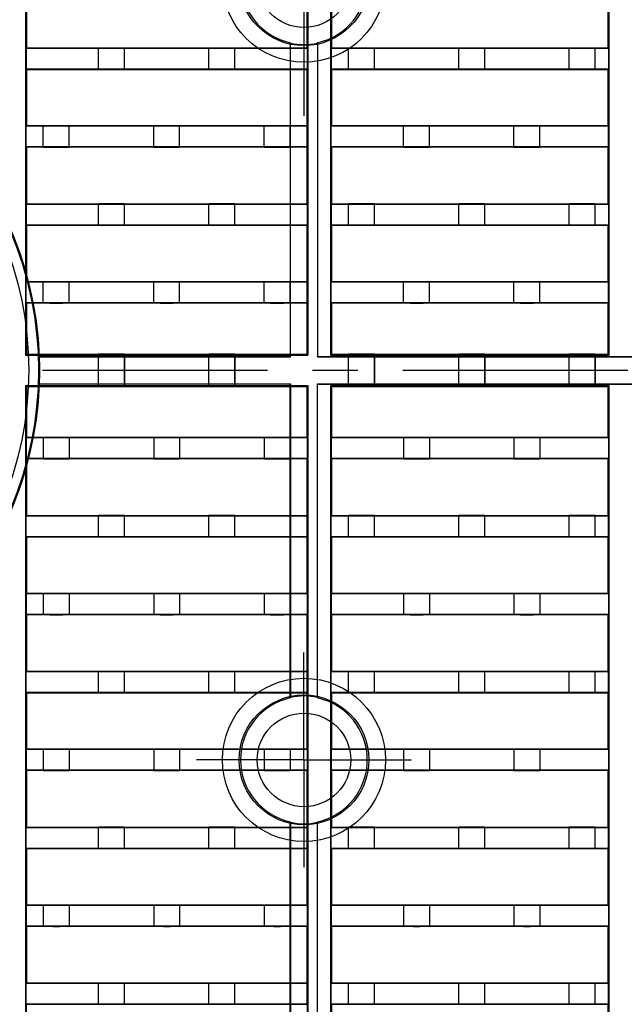
# Model space of a CAD drawing. Units: millimetres. Extents: x 0 to 1682, y 0 to 1188.
# Drawn here: x 1372 to 1465, y 659 to 811 of the extents above; entities that cross this region are included whole.
import ezdxf

# ---------------------------------------------------------------- set-up
doc = ezdxf.new("R2010")
doc.units = ezdxf.units.MM
doc.header["$LTSCALE"] = 92.51
doc.linetypes.add('CENTER', pattern=[0.6, 0.375, -0.075, 0.075, -0.075])
doc.layers.get('0').update_dxf_attribs({"linetype": 'CONTINUOUS'})
doc.layers.add('02___PRT_ALL_AXES', color=7, linetype='CONTINUOUS')
doc.layers.add('06___PRT_ALL_SURFS', color=7, linetype='CONTINUOUS')

msp = doc.modelspace()

# ---------------------------------------------------------------- linework, layer by layer
at = {"color": 7, "linetype": 'Continuous'}
for p, q in [((1372.66, 948.172), (1372.66, 759.328)), ((1416.148, 948.172), (1416.148, 759.328)), ((1419.66, 948.172), (1419.66, 759.328)), ((1462.548, 759.328), (1462.548, 948.172)), ((1372.773, 815.353), (1372.773, 806.591)), ((1372.804, 815.322), (1372.804, 806.622)), ((1416.004, 815.322), (1416.004, 806.622)), ((1416.034, 815.353), (1416.034, 806.591)), ((1419.773, 815.353), (1419.773, 806.591)), ((1419.804, 815.322), (1419.804, 806.622)), ((1462.404, 806.622), (1462.404, 815.322)), ((1462.434, 806.591), (1462.434, 815.353)), ((1372.804, 806.622), (1372.747, 806.565)), ((1372.747, 806.565), (1416.06, 806.565)), ((1372.747, 806.565), (1372.747, 803.379)), ((1372.773, 806.591), (1383.904, 806.591)), ((1372.804, 806.622), (1416.004, 806.622)), ((1383.904, 803.353), (1383.904, 806.591)), ((1387.904, 806.591), (1400.904, 806.591)), ((1387.904, 803.353), (1387.904, 806.591)), ((1400.904, 803.353), (1400.904, 806.591)), ((1404.904, 806.591), (1416.034, 806.591)), ((1404.904, 803.353), (1404.904, 806.591)), ((1416.004, 806.622), (1416.06, 806.565)), ((1416.06, 806.565), (1416.06, 803.379)), ((1419.804, 806.622), (1419.747, 806.565)), ((1419.747, 806.565), (1462.46, 806.565)), ((1419.747, 806.565), (1419.747, 803.379)), ((1419.773, 806.591), (1422.404, 806.591)), ((1419.804, 806.622), (1462.404, 806.622)), ((1422.404, 803.353), (1422.404, 806.591)), ((1426.404, 806.591), (1439.404, 806.591)), ((1426.404, 803.353), (1426.404, 806.591)), ((1439.404, 803.353), (1439.404, 806.591)), ((1443.404, 806.591), (1456.404, 806.591)), ((1443.404, 803.353), (1443.404, 806.591)), ((1456.404, 803.353), (1456.404, 806.591)), ((1460.404, 806.591), (1462.434, 806.591)), ((1460.404, 803.353), (1460.404, 806.591)), ((1462.404, 806.622), (1462.46, 806.565)), ((1462.46, 806.565), (1462.46, 803.379)), ((1372.747, 803.379), (1416.06, 803.379)), ((1372.747, 803.379), (1372.804, 803.322)), ((1372.773, 803.353), (1383.904, 803.353)), ((1372.773, 803.353), (1372.773, 794.591)), ((1372.804, 803.322), (1416.004, 803.322)), ((1372.804, 803.322), (1372.804, 794.622)), ((1387.904, 803.353), (1400.904, 803.353)), ((1404.904, 803.353), (1416.034, 803.353)), ((1416.06, 803.379), (1416.004, 803.322)), ((1416.004, 803.322), (1416.004, 794.622)), ((1416.034, 803.353), (1416.034, 794.591)), ((1419.747, 803.379), (1462.46, 803.379)), ((1419.747, 803.379), (1419.804, 803.322)), ((1419.773, 803.353), (1422.404, 803.353)), ((1419.773, 803.353), (1419.773, 794.591)), ((1419.804, 803.322), (1462.404, 803.322)), ((1419.804, 803.322), (1419.804, 794.622)), ((1426.404, 803.353), (1439.404, 803.353)), ((1443.404, 803.353), (1456.404, 803.353)), ((1460.404, 803.353), (1462.434, 803.353)), ((1462.46, 803.379), (1462.404, 803.322)), ((1462.404, 794.622), (1462.404, 803.322)), ((1462.434, 794.591), (1462.434, 803.353)), ((1372.804, 794.622), (1372.747, 794.565)), ((1416.004, 794.622), (1372.804, 794.622)), ((1416.004, 794.622), (1416.06, 794.565)), ((1419.804, 794.622), (1419.747, 794.565)), ((1462.404, 794.622), (1419.804, 794.622)), ((1462.46, 794.565), (1462.404, 794.622)), ((1416.06, 794.565), (1372.747, 794.565)), ((1372.747, 791.379), (1372.747, 794.565)), ((1375.404, 794.591), (1372.773, 794.591)), ((1416.034, 794.591), (1413.404, 794.591)), ((1416.06, 791.379), (1416.06, 794.565)), ((1462.46, 794.565), (1419.747, 794.565)), ((1419.747, 791.379), (1419.747, 794.565)), ((1430.904, 794.591), (1419.773, 794.591)), ((1462.434, 794.591), (1451.904, 794.591)), ((1462.46, 791.379), (1462.46, 794.565)), ((1416.06, 791.379), (1372.747, 791.379)), ((1372.804, 791.322), (1372.747, 791.379)), ((1375.404, 791.353), (1372.773, 791.353)), ((1372.773, 791.353), (1372.773, 782.591)), ((1416.004, 791.322), (1372.804, 791.322)), ((1372.804, 791.322), (1372.804, 782.622)), ((1416.034, 791.353), (1413.404, 791.353)), ((1416.004, 791.322), (1416.06, 791.379)), ((1416.004, 791.322), (1416.004, 782.622)), ((1416.034, 791.353), (1416.034, 782.591)), ((1462.46, 791.379), (1419.747, 791.379)), ((1419.804, 791.322), (1419.747, 791.379)), ((1430.904, 791.353), (1419.773, 791.353)), ((1419.773, 791.353), (1419.773, 782.591)), ((1462.404, 791.322), (1419.804, 791.322)), ((1419.804, 791.322), (1419.804, 782.622)), ((1462.434, 791.353), (1451.904, 791.353)), ((1462.404, 791.322), (1462.46, 791.379)), ((1462.404, 782.622), (1462.404, 791.322)), ((1462.434, 782.591), (1462.434, 791.353)), ((1372.804, 782.622), (1372.747, 782.565)), ((1372.747, 782.565), (1416.06, 782.565)), ((1372.747, 782.565), (1372.747, 779.379)), ((1372.773, 782.591), (1383.904, 782.591)), ((1372.804, 782.622), (1416.004, 782.622)), ((1383.904, 779.353), (1383.904, 782.591)), ((1387.904, 782.591), (1400.904, 782.591)), ((1387.904, 779.353), (1387.904, 782.591)), ((1400.904, 779.353), (1400.904, 782.591)), ((1404.904, 782.591), (1416.034, 782.591)), ((1404.904, 779.353), (1404.904, 782.591)), ((1416.004, 782.622), (1416.06, 782.565)), ((1416.06, 782.565), (1416.06, 779.379)), ((1419.804, 782.622), (1419.747, 782.565)), ((1419.747, 782.565), (1462.46, 782.565)), ((1419.747, 782.565), (1419.747, 779.379)), ((1419.773, 782.591), (1422.404, 782.591)), ((1419.804, 782.622), (1462.404, 782.622)), ((1422.404, 779.353), (1422.404, 782.591)), ((1426.404, 782.591), (1439.404, 782.591)), ((1426.404, 779.353), (1426.404, 782.591)), ((1439.404, 779.353), (1439.404, 782.591)), ((1443.404, 782.591), (1456.404, 782.591)), ((1443.404, 779.353), (1443.404, 782.591)), ((1456.404, 779.353), (1456.404, 782.591)), ((1460.404, 782.591), (1462.434, 782.591)), ((1460.404, 779.353), (1460.404, 782.591)), ((1462.404, 782.622), (1462.46, 782.565)), ((1462.46, 782.565), (1462.46, 779.379)), ((1372.747, 779.379), (1416.06, 779.379)), ((1372.747, 779.379), (1372.804, 779.322)), ((1372.773, 779.353), (1383.904, 779.353)), ((1372.773, 779.353), (1372.773, 770.591)), ((1372.804, 779.322), (1416.004, 779.322)), ((1372.804, 779.322), (1372.804, 770.622)), ((1387.904, 779.353), (1400.904, 779.353)), ((1404.904, 779.353), (1416.034, 779.353)), ((1416.06, 779.379), (1416.004, 779.322)), ((1416.004, 779.322), (1416.004, 770.622)), ((1416.034, 779.353), (1416.034, 770.591)), ((1419.747, 779.379), (1462.46, 779.379)), ((1419.747, 779.379), (1419.804, 779.322)), ((1419.773, 779.353), (1422.404, 779.353)), ((1419.773, 779.353), (1419.773, 770.591)), ((1419.804, 779.322), (1462.404, 779.322)), ((1419.804, 779.322), (1419.804, 770.622)), ((1426.404, 779.353), (1439.404, 779.353)), ((1443.404, 779.353), (1456.404, 779.353)), ((1460.404, 779.353), (1462.434, 779.353)), ((1462.46, 779.379), (1462.404, 779.322)), ((1462.404, 770.622), (1462.404, 779.322)), ((1462.434, 770.591), (1462.434, 779.353)), ((1372.804, 770.622), (1372.747, 770.565)), ((1416.06, 770.565), (1372.747, 770.565)), ((1372.747, 767.379), (1372.747, 770.565)), ((1375.404, 770.591), (1372.773, 770.591)), ((1416.004, 770.622), (1372.804, 770.622)), ((1416.034, 770.591), (1413.404, 770.591)), ((1416.004, 770.622), (1416.06, 770.565)), ((1416.06, 767.379), (1416.06, 770.565)), ((1419.804, 770.622), (1419.747, 770.565)), ((1462.46, 770.565), (1419.747, 770.565)), ((1419.747, 767.379), (1419.747, 770.565)), ((1430.904, 770.591), (1419.773, 770.591)), ((1462.404, 770.622), (1419.804, 770.622)), ((1462.434, 770.591), (1451.904, 770.591)), ((1462.46, 770.565), (1462.404, 770.622)), ((1462.46, 767.379), (1462.46, 770.565)), ((1416.06, 767.379), (1372.747, 767.379)), ((1372.804, 767.322), (1372.747, 767.379)), ((1375.404, 767.353), (1372.773, 767.353)), ((1372.773, 767.353), (1372.773, 759.441)), ((1416.004, 767.322), (1372.804, 767.322)), ((1372.804, 767.322), (1372.804, 759.472)), ((1416.034, 767.353), (1413.404, 767.353)), ((1416.004, 767.322), (1416.06, 767.379)), ((1416.004, 767.322), (1416.004, 759.472)), ((1416.034, 767.353), (1416.034, 759.441)), ((1462.46, 767.379), (1419.747, 767.379)), ((1419.804, 767.322), (1419.747, 767.379)), ((1430.904, 767.353), (1419.773, 767.353)), ((1419.773, 767.353), (1419.773, 759.441)), ((1462.404, 767.322), (1419.804, 767.322)), ((1419.804, 767.322), (1419.804, 759.472)), ((1462.434, 767.353), (1451.904, 767.353)), ((1462.404, 767.322), (1462.46, 767.379)), ((1462.404, 759.472), (1462.404, 767.322)), ((1462.434, 759.441), (1462.434, 767.353)), ((1372.66, 759.328), (1372.804, 759.472)), ((1372.66, 759.328), (1416.148, 759.328)), ((1372.773, 759.441), (1383.904, 759.441)), ((1372.804, 759.472), (1416.004, 759.472)), ((1383.904, 754.503), (1383.904, 759.441)), ((1387.904, 759.441), (1400.904, 759.441)), ((1387.904, 759.441), (1387.904, 754.503)), ((1400.904, 754.503), (1400.904, 759.441)), ((1404.904, 759.441), (1416.034, 759.441)), ((1404.904, 759.441), (1404.904, 754.503)), ((1416.148, 759.328), (1416.004, 759.472)), ((1419.66, 759.328), (1419.804, 759.472)), ((1419.66, 759.328), (1462.548, 759.328)), ((1419.773, 759.441), (1422.404, 759.441)), ((1419.804, 759.472), (1462.404, 759.472)), ((1422.404, 754.503), (1422.404, 759.441)), ((1426.404, 759.441), (1439.404, 759.441)), ((1426.404, 759.441), (1426.404, 754.503)), ((1439.404, 754.503), (1439.404, 759.441)), ((1443.404, 759.441), (1456.404, 759.441)), ((1443.404, 759.441), (1443.404, 754.503)), ((1456.404, 754.503), (1456.404, 759.441)), ((1460.404, 759.441), (1462.434, 759.441)), ((1460.404, 759.441), (1460.404, 754.503)), ((1462.548, 759.328), (1462.404, 759.472)), ((1372.66, 754.616), (1416.148, 754.616)), ((1372.804, 754.472), (1372.66, 754.616)), ((1372.66, 754.616), (1372.66, 565.772)), ((1372.773, 754.503), (1383.904, 754.503)), ((1372.773, 754.503), (1372.773, 746.591)), ((1372.804, 754.472), (1416.004, 754.472)), ((1372.804, 754.472), (1372.804, 746.622)), ((1404.904, 754.503), (1416.034, 754.503)), ((1416.004, 754.472), (1416.148, 754.616)), ((1416.004, 754.472), (1416.004, 746.622)), ((1416.034, 754.503), (1416.034, 746.591)), ((1416.148, 754.616), (1416.148, 565.772)), ((1419.66, 754.616), (1462.548, 754.616)), ((1419.804, 754.472), (1419.66, 754.616)), ((1419.66, 754.616), (1419.66, 565.772)), ((1419.773, 754.503), (1422.404, 754.503)), ((1419.773, 754.503), (1419.773, 746.591)), ((1419.804, 754.472), (1462.404, 754.472)), ((1419.804, 754.472), (1419.804, 746.622)), ((1460.404, 754.503), (1462.434, 754.503)), ((1462.404, 754.472), (1462.548, 754.616)), ((1462.404, 746.622), (1462.404, 754.472)), ((1462.434, 746.591), (1462.434, 754.503)), ((1462.548, 565.772), (1462.548, 754.616)), ((1372.804, 746.622), (1372.747, 746.565)), ((1416.06, 746.565), (1372.747, 746.565)), ((1372.747, 746.565), (1372.747, 743.379)), ((1375.404, 746.591), (1372.773, 746.591)), ((1416.004, 746.622), (1372.804, 746.622)), ((1416.034, 746.591), (1413.404, 746.591)), ((1416.004, 746.622), (1416.06, 746.565)), ((1416.06, 746.565), (1416.06, 743.379)), ((1419.804, 746.622), (1419.747, 746.565)), ((1462.46, 746.565), (1419.747, 746.565)), ((1419.747, 746.565), (1419.747, 743.379)), ((1430.904, 746.591), (1419.773, 746.591)), ((1462.404, 746.622), (1419.804, 746.622)), ((1462.434, 746.591), (1451.904, 746.591)), ((1462.404, 746.622), (1462.46, 746.565)), ((1462.46, 746.565), (1462.46, 743.379)), ((1416.06, 743.379), (1372.747, 743.379)), ((1372.804, 743.322), (1372.747, 743.379)), ((1375.404, 743.353), (1372.773, 743.353)), ((1372.773, 743.353), (1372.773, 734.591)), ((1416.004, 743.322), (1372.804, 743.322)), ((1372.804, 743.322), (1372.804, 734.622)), ((1416.034, 743.353), (1413.404, 743.353)), ((1416.004, 743.322), (1416.06, 743.379)), ((1416.004, 743.322), (1416.004, 734.622)), ((1416.034, 743.353), (1416.034, 734.591)), ((1462.46, 743.379), (1419.747, 743.379)), ((1419.804, 743.322), (1419.747, 743.379)), ((1430.904, 743.353), (1419.773, 743.353)), ((1419.773, 743.353), (1419.773, 734.591)), ((1462.404, 743.322), (1419.804, 743.322)), ((1419.804, 743.322), (1419.804, 734.622)), ((1462.434, 743.353), (1451.904, 743.353)), ((1462.46, 743.379), (1462.404, 743.322)), ((1462.404, 734.622), (1462.404, 743.322)), ((1462.434, 734.591), (1462.434, 743.353)), ((1372.747, 734.565), (1372.804, 734.622)), ((1372.747, 734.565), (1416.06, 734.565)), ((1372.747, 731.379), (1372.747, 734.565)), ((1372.773, 734.591), (1383.904, 734.591)), ((1372.804, 734.622), (1416.004, 734.622)), ((1404.904, 734.591), (1416.034, 734.591)), ((1416.06, 734.565), (1416.004, 734.622)), ((1416.06, 731.379), (1416.06, 734.565)), ((1419.747, 734.565), (1419.804, 734.622)), ((1419.747, 734.565), (1462.46, 734.565)), ((1419.747, 731.379), (1419.747, 734.565)), ((1419.773, 734.591), (1422.404, 734.591)), ((1419.804, 734.622), (1462.404, 734.622)), ((1460.404, 734.591), (1462.434, 734.591)), ((1462.46, 734.565), (1462.404, 734.622)), ((1462.46, 731.379), (1462.46, 734.565)), ((1372.747, 731.379), (1416.06, 731.379)), ((1372.804, 731.322), (1372.747, 731.379)), ((1372.773, 731.353), (1383.904, 731.353)), ((1372.773, 731.353), (1372.773, 722.591)), ((1372.804, 731.322), (1416.004, 731.322)), ((1372.804, 731.322), (1372.804, 722.622)), ((1404.904, 731.353), (1416.034, 731.353)), ((1416.004, 731.322), (1416.06, 731.379)), ((1416.004, 731.322), (1416.004, 722.622)), ((1416.034, 731.353), (1416.034, 722.591)), ((1419.747, 731.379), (1462.46, 731.379)), ((1419.804, 731.322), (1419.747, 731.379)), ((1419.773, 731.353), (1422.404, 731.353)), ((1419.773, 731.353), (1419.773, 722.591)), ((1419.804, 731.322), (1462.404, 731.322)), ((1419.804, 731.322), (1419.804, 722.622)), ((1460.404, 731.353), (1462.434, 731.353)), ((1462.404, 731.322), (1462.46, 731.379)), ((1462.404, 722.622), (1462.404, 731.322)), ((1462.434, 722.591), (1462.434, 731.353)), ((1372.804, 722.622), (1372.747, 722.565)), ((1416.06, 722.565), (1372.747, 722.565)), ((1372.747, 722.565), (1372.747, 719.379)), ((1375.404, 722.591), (1372.773, 722.591)), ((1416.004, 722.622), (1372.804, 722.622)), ((1416.034, 722.591), (1413.404, 722.591)), ((1416.004, 722.622), (1416.06, 722.565)), ((1416.06, 722.565), (1416.06, 719.379)), ((1419.804, 722.622), (1419.747, 722.565)), ((1462.46, 722.565), (1419.747, 722.565)), ((1419.747, 722.565), (1419.747, 719.379)), ((1430.904, 722.591), (1419.773, 722.591)), ((1462.404, 722.622), (1419.804, 722.622)), ((1462.434, 722.591), (1451.904, 722.591)), ((1462.404, 722.622), (1462.46, 722.565)), ((1462.46, 722.565), (1462.46, 719.379)), ((1416.06, 719.379), (1372.747, 719.379)), ((1372.804, 719.322), (1372.747, 719.379)), ((1375.404, 719.353), (1372.773, 719.353)), ((1372.773, 719.353), (1372.773, 710.591)), ((1416.004, 719.322), (1372.804, 719.322)), ((1372.804, 719.322), (1372.804, 710.622)), ((1416.034, 719.353), (1413.404, 719.353)), ((1416.004, 719.322), (1416.06, 719.379)), ((1416.004, 719.322), (1416.004, 710.622)), ((1416.034, 719.353), (1416.034, 710.591)), ((1462.46, 719.379), (1419.747, 719.379)), ((1419.804, 719.322), (1419.747, 719.379)), ((1430.904, 719.353), (1419.773, 719.353)), ((1419.773, 719.353), (1419.773, 710.591)), ((1462.404, 719.322), (1419.804, 719.322)), ((1419.804, 719.322), (1419.804, 710.622)), ((1462.434, 719.353), (1451.904, 719.353)), ((1462.46, 719.379), (1462.404, 719.322)), ((1462.404, 710.622), (1462.404, 719.322)), ((1462.434, 710.591), (1462.434, 719.353)), ((1372.747, 710.565), (1372.804, 710.622)), ((1372.747, 710.565), (1416.06, 710.565)), ((1372.747, 707.379), (1372.747, 710.565)), ((1372.773, 710.591), (1383.904, 710.591)), ((1372.804, 710.622), (1416.004, 710.622)), ((1404.904, 710.591), (1416.034, 710.591)), ((1416.06, 710.565), (1416.004, 710.622)), ((1416.06, 707.379), (1416.06, 710.565)), ((1419.747, 710.565), (1419.804, 710.622)), ((1419.747, 710.565), (1462.46, 710.565)), ((1419.747, 707.379), (1419.747, 710.565)), ((1419.773, 710.591), (1422.404, 710.591)), ((1419.804, 710.622), (1462.404, 710.622)), ((1460.404, 710.591), (1462.434, 710.591)), ((1462.46, 710.565), (1462.404, 710.622)), ((1462.46, 707.379), (1462.46, 710.565)), ((1372.747, 707.379), (1416.06, 707.379)), ((1372.804, 707.322), (1372.747, 707.379)), ((1372.773, 707.353), (1383.904, 707.353)), ((1372.773, 707.353), (1372.773, 698.591)), ((1372.804, 707.322), (1416.004, 707.322)), ((1372.804, 707.322), (1372.804, 698.622)), ((1404.904, 707.353), (1416.034, 707.353)), ((1416.004, 707.322), (1416.06, 707.379)), ((1416.004, 707.322), (1416.004, 698.622)), ((1416.034, 707.353), (1416.034, 698.591)), ((1419.747, 707.379), (1462.46, 707.379)), ((1419.804, 707.322), (1419.747, 707.379)), ((1419.773, 707.353), (1422.404, 707.353)), ((1419.773, 707.353), (1419.773, 698.591)), ((1419.804, 707.322), (1462.404, 707.322)), ((1419.804, 707.322), (1419.804, 698.622)), ((1460.404, 707.353), (1462.434, 707.353)), ((1462.404, 707.322), (1462.46, 707.379)), ((1462.404, 698.622), (1462.404, 707.322)), ((1462.434, 698.591), (1462.434, 707.353)), ((1372.804, 698.622), (1372.747, 698.565)), ((1416.06, 698.565), (1372.747, 698.565)), ((1372.747, 698.565), (1372.747, 695.379)), ((1375.404, 698.591), (1372.773, 698.591)), ((1416.004, 698.622), (1372.804, 698.622)), ((1416.034, 698.591), (1413.404, 698.591)), ((1416.004, 698.622), (1416.06, 698.565)), ((1416.06, 698.565), (1416.06, 695.379)), ((1419.804, 698.622), (1419.747, 698.565)), ((1462.46, 698.565), (1419.747, 698.565)), ((1419.747, 698.565), (1419.747, 695.379)), ((1430.904, 698.591), (1419.773, 698.591)), ((1462.404, 698.622), (1419.804, 698.622)), ((1462.434, 698.591), (1451.904, 698.591)), ((1462.404, 698.622), (1462.46, 698.565)), ((1462.46, 698.565), (1462.46, 695.379)), ((1416.06, 695.379), (1372.747, 695.379)), ((1372.804, 695.322), (1372.747, 695.379)), ((1375.404, 695.353), (1372.773, 695.353)), ((1372.773, 695.353), (1372.773, 686.591)), ((1416.004, 695.322), (1372.804, 695.322)), ((1372.804, 695.322), (1372.804, 686.622)), ((1416.034, 695.353), (1413.404, 695.353)), ((1416.004, 695.322), (1416.06, 695.379)), ((1416.004, 695.322), (1416.004, 686.622)), ((1416.034, 695.353), (1416.034, 686.591)), ((1462.46, 695.379), (1419.747, 695.379)), ((1419.804, 695.322), (1419.747, 695.379)), ((1430.904, 695.353), (1419.773, 695.353)), ((1419.773, 695.353), (1419.773, 686.591)), ((1462.404, 695.322), (1419.804, 695.322)), ((1419.804, 695.322), (1419.804, 686.622)), ((1462.434, 695.353), (1451.904, 695.353)), ((1462.46, 695.379), (1462.404, 695.322)), ((1462.404, 686.622), (1462.404, 695.322)), ((1462.434, 686.591), (1462.434, 695.353)), ((1372.747, 686.565), (1372.804, 686.622)), ((1372.747, 686.565), (1416.06, 686.565)), ((1372.747, 683.379), (1372.747, 686.565)), ((1372.773, 686.591), (1383.904, 686.591)), ((1372.804, 686.622), (1416.004, 686.622)), ((1404.904, 686.591), (1416.034, 686.591)), ((1416.06, 686.565), (1416.004, 686.622)), ((1416.06, 683.379), (1416.06, 686.565)), ((1419.747, 686.565), (1419.804, 686.622)), ((1419.747, 686.565), (1462.46, 686.565)), ((1419.747, 683.379), (1419.747, 686.565)), ((1419.773, 686.591), (1422.404, 686.591)), ((1419.804, 686.622), (1462.404, 686.622)), ((1460.404, 686.591), (1462.434, 686.591)), ((1462.46, 686.565), (1462.404, 686.622)), ((1462.46, 683.379), (1462.46, 686.565)), ((1372.747, 683.379), (1416.06, 683.379)), ((1372.804, 683.322), (1372.747, 683.379)), ((1372.773, 683.353), (1383.904, 683.353)), ((1372.773, 683.353), (1372.773, 674.591)), ((1372.804, 683.322), (1416.004, 683.322)), ((1372.804, 683.322), (1372.804, 674.622)), ((1404.904, 683.353), (1416.034, 683.353)), ((1416.004, 683.322), (1416.06, 683.379)), ((1416.004, 683.322), (1416.004, 674.622)), ((1416.034, 683.353), (1416.034, 674.591)), ((1419.747, 683.379), (1462.46, 683.379)), ((1419.804, 683.322), (1419.747, 683.379)), ((1419.773, 683.353), (1422.404, 683.353)), ((1419.773, 683.353), (1419.773, 674.591)), ((1419.804, 683.322), (1462.404, 683.322)), ((1419.804, 683.322), (1419.804, 674.622)), ((1460.404, 683.353), (1462.434, 683.353)), ((1462.404, 683.322), (1462.46, 683.379)), ((1462.404, 674.622), (1462.404, 683.322)), ((1462.434, 674.591), (1462.434, 683.353)), ((1372.804, 674.622), (1372.747, 674.565)), ((1416.06, 674.565), (1372.747, 674.565)), ((1372.747, 674.565), (1372.747, 671.379)), ((1375.404, 674.591), (1372.773, 674.591)), ((1416.004, 674.622), (1372.804, 674.622)), ((1416.034, 674.591), (1413.404, 674.591)), ((1416.004, 674.622), (1416.06, 674.565)), ((1416.06, 674.565), (1416.06, 671.379)), ((1419.804, 674.622), (1419.747, 674.565)), ((1462.46, 674.565), (1419.747, 674.565)), ((1419.747, 674.565), (1419.747, 671.379)), ((1430.904, 674.591), (1419.773, 674.591)), ((1462.404, 674.622), (1419.804, 674.622)), ((1462.434, 674.591), (1451.904, 674.591)), ((1462.404, 674.622), (1462.46, 674.565)), ((1462.46, 674.565), (1462.46, 671.379)), ((1416.06, 671.379), (1372.747, 671.379)), ((1372.804, 671.322), (1372.747, 671.379)), ((1375.404, 671.353), (1372.773, 671.353)), ((1372.773, 671.353), (1372.773, 662.591)), ((1416.004, 671.322), (1372.804, 671.322)), ((1372.804, 671.322), (1372.804, 662.622)), ((1416.034, 671.353), (1413.404, 671.353)), ((1416.004, 671.322), (1416.06, 671.379)), ((1416.004, 671.322), (1416.004, 662.622)), ((1416.034, 671.353), (1416.034, 662.591)), ((1462.46, 671.379), (1419.747, 671.379)), ((1419.804, 671.322), (1419.747, 671.379)), ((1430.904, 671.353), (1419.773, 671.353)), ((1419.773, 671.353), (1419.773, 662.591)), ((1462.404, 671.322), (1419.804, 671.322)), ((1419.804, 671.322), (1419.804, 662.622)), ((1462.434, 671.353), (1451.904, 671.353)), ((1462.46, 671.379), (1462.404, 671.322)), ((1462.404, 662.622), (1462.404, 671.322)), ((1462.434, 662.591), (1462.434, 671.353)), ((1372.747, 662.565), (1372.804, 662.622)), ((1372.747, 662.565), (1416.06, 662.565)), ((1372.747, 659.379), (1372.747, 662.565)), ((1372.773, 662.591), (1383.904, 662.591)), ((1372.804, 662.622), (1416.004, 662.622)), ((1404.904, 662.591), (1416.034, 662.591)), ((1416.06, 662.565), (1416.004, 662.622)), ((1416.06, 659.379), (1416.06, 662.565)), ((1419.747, 662.565), (1419.804, 662.622)), ((1419.747, 662.565), (1462.46, 662.565)), ((1419.747, 659.379), (1419.747, 662.565)), ((1419.773, 662.591), (1422.404, 662.591)), ((1419.804, 662.622), (1462.404, 662.622)), ((1460.404, 662.591), (1462.434, 662.591)), ((1462.46, 662.565), (1462.404, 662.622)), ((1462.46, 659.379), (1462.46, 662.565)), ((1372.747, 659.379), (1416.06, 659.379)), ((1372.804, 659.322), (1372.747, 659.379)), ((1372.773, 659.353), (1383.904, 659.353)), ((1372.773, 659.353), (1372.773, 650.591)), ((1404.904, 659.353), (1416.034, 659.353)), ((1416.004, 659.322), (1416.06, 659.379)), ((1416.034, 659.353), (1416.034, 650.591)), ((1419.747, 659.379), (1462.46, 659.379)), ((1419.804, 659.322), (1419.747, 659.379)), ((1419.773, 659.353), (1422.404, 659.353)), ((1419.773, 659.353), (1419.773, 650.591)), ((1460.404, 659.353), (1462.434, 659.353)), ((1462.404, 659.322), (1462.46, 659.379)), ((1462.434, 650.591), (1462.434, 659.353))]:
    msp.add_line(p, q, dxfattribs=at)
for radius in [54.9, 53.4]:
    msp.add_circle((1319.755, 756.972), radius, dxfattribs=at)
for centre, major_axis, ratio, start_param, end_param in [((1319.76, 756.972), (55.096, 0), 1, 0.0382174, 1.5708894), ((1385.904, 806.591), (2, 0), 0.0087269, 0, 3.1415927), ((1402.904, 806.591), (2, 0), 0.0087269, 0, 3.1415927), ((1424.404, 806.591), (2, 0), 0.0087269, 0, 3.1415927), ((1441.404, 806.591), (2, 0), 0.0087269, 0, 3.1415927), ((1458.404, 806.591), (2, 0), 0.0087269, 0, 3.1415927), ((1385.904, 803.353), (2, 0), 0.0087269, 3.1415927, 6.2831853), ((1402.904, 803.353), (2, 0), 0.0087269, 3.1415927, 6.2831853), ((1424.404, 803.353), (2, 0), 0.0087269, 3.1415927, 6.2831853), ((1441.404, 803.353), (2, 0), 0.0087269, 3.1415927, 6.2831853), ((1458.404, 803.353), (2, 0), 0.0087269, 3.1415927, 6.2831853), ((1385.904, 782.591), (2, 0), 0.0087269, 0, 3.1415927), ((1402.904, 782.591), (2, 0), 0.0087269, 0, 3.1415927), ((1424.404, 782.591), (2, 0), 0.0087269, 0, 3.1415927), ((1441.404, 782.591), (2, 0), 0.0087269, 0, 3.1415927), ((1458.404, 782.591), (2, 0), 0.0087269, 0, 3.1415927), ((1385.904, 779.353), (2, 0), 0.0087269, 3.1415927, 6.2831853), ((1402.904, 779.353), (2, 0), 0.0087269, 3.1415927, 6.2831853), ((1424.404, 779.353), (2, 0), 0.0087269, 3.1415927, 6.2831853), ((1441.404, 779.353), (2, 0), 0.0087269, 3.1415927, 6.2831853), ((1458.404, 779.353), (2, 0), 0.0087269, 3.1415927, 6.2831853), ((1385.904, 759.441), (2, 0), 0.0087269, 0, 3.1415927), ((1402.904, 759.441), (2, 0), 0.0087269, 0, 3.1415927), ((1424.404, 759.441), (2, 0), 0.0087269, 0, 3.1415927), ((1441.404, 759.441), (2, 0), 0.0087269, 0, 3.1415927), ((1458.404, 759.441), (2, 0), 0.0087269, 0, 3.1415927), ((1319.76, 756.972), (55.096, 0), 1, -1.5708894, -0.0382174)]:
    msp.add_ellipse(centre, major_axis=major_axis, ratio=ratio, start_param=start_param, end_param=end_param, dxfattribs=at)
at = {"layer": '02___PRT_ALL_AXES', "color": 2, "linetype": 'CENTER'}
for p, q in [((1415.555, 816.972), (1415.555, 796.15)), ((1319.755, 756.972), (1625.423, 756.972)), ((1415.555, 696.972), (1415.555, 713.511)), ((1415.555, 696.972), (1399.015, 696.972)), ((1415.555, 696.972), (1432.094, 696.972)), ((1415.555, 696.972), (1415.555, 680.433))]:
    msp.add_line(p, q, dxfattribs=at)
at = {"layer": '02___PRT_ALL_AXES', "color": 7, "linetype": 'Continuous'}
for p, q in [((1383.904, 803.353), (1383.904, 806.591)), ((1387.904, 803.353), (1387.904, 806.591)), ((1400.904, 803.353), (1400.904, 806.591)), ((1404.904, 803.353), (1404.904, 806.591)), ((1422.404, 803.353), (1422.404, 806.591)), ((1426.404, 803.353), (1426.404, 806.591)), ((1439.404, 803.353), (1439.404, 806.591)), ((1443.404, 803.353), (1443.404, 806.591)), ((1456.404, 803.353), (1456.404, 806.591)), ((1460.404, 803.353), (1460.404, 806.591)), ((1383.904, 779.353), (1383.904, 782.591)), ((1387.904, 779.353), (1387.904, 782.591)), ((1400.904, 779.353), (1400.904, 782.591)), ((1404.904, 779.353), (1404.904, 782.591)), ((1422.404, 779.353), (1422.404, 782.591)), ((1426.404, 779.353), (1426.404, 782.591)), ((1439.404, 779.353), (1439.404, 782.591)), ((1443.404, 779.353), (1443.404, 782.591)), ((1456.404, 779.353), (1456.404, 782.591)), ((1460.404, 779.353), (1460.404, 782.591)), ((1383.904, 754.503), (1383.904, 759.441)), ((1387.904, 754.503), (1387.904, 759.441)), ((1400.904, 754.503), (1400.904, 759.441)), ((1404.904, 754.503), (1404.904, 759.441)), ((1422.404, 754.503), (1422.404, 759.441)), ((1426.404, 754.503), (1426.404, 759.441)), ((1439.404, 754.503), (1439.404, 759.441)), ((1443.404, 754.503), (1443.404, 759.441)), ((1456.404, 754.503), (1456.404, 759.441)), ((1460.404, 754.503), (1460.404, 759.441)), ((1387.904, 754.503), (1400.904, 754.503)), ((1426.404, 754.503), (1439.404, 754.503)), ((1443.404, 754.503), (1456.404, 754.503)), ((1383.904, 731.353), (1383.904, 734.591)), ((1387.904, 734.591), (1400.904, 734.591)), ((1387.904, 731.353), (1387.904, 734.591)), ((1400.904, 731.353), (1400.904, 734.591)), ((1404.904, 731.353), (1404.904, 734.591)), ((1422.404, 731.353), (1422.404, 734.591)), ((1426.404, 734.591), (1439.404, 734.591)), ((1426.404, 731.353), (1426.404, 734.591)), ((1439.404, 731.353), (1439.404, 734.591)), ((1443.404, 734.591), (1456.404, 734.591)), ((1443.404, 731.353), (1443.404, 734.591)), ((1456.404, 731.353), (1456.404, 734.591)), ((1460.404, 731.353), (1460.404, 734.591)), ((1387.904, 731.353), (1400.904, 731.353)), ((1426.404, 731.353), (1439.404, 731.353)), ((1443.404, 731.353), (1456.404, 731.353)), ((1383.904, 707.353), (1383.904, 710.591)), ((1387.904, 710.591), (1400.904, 710.591)), ((1387.904, 707.353), (1387.904, 710.591)), ((1400.904, 707.353), (1400.904, 710.591)), ((1404.904, 707.353), (1404.904, 710.591)), ((1422.404, 707.353), (1422.404, 710.591)), ((1426.404, 710.591), (1439.404, 710.591)), ((1426.404, 707.353), (1426.404, 710.591)), ((1439.404, 707.353), (1439.404, 710.591)), ((1443.404, 710.591), (1456.404, 710.591)), ((1443.404, 707.353), (1443.404, 710.591)), ((1456.404, 707.353), (1456.404, 710.591)), ((1460.404, 707.353), (1460.404, 710.591)), ((1387.904, 707.353), (1400.904, 707.353)), ((1426.404, 707.353), (1439.404, 707.353)), ((1443.404, 707.353), (1456.404, 707.353)), ((1383.904, 683.353), (1383.904, 686.591)), ((1387.904, 686.591), (1400.904, 686.591)), ((1387.904, 683.353), (1387.904, 686.591)), ((1400.904, 683.353), (1400.904, 686.591)), ((1404.904, 683.353), (1404.904, 686.591)), ((1422.404, 683.353), (1422.404, 686.591)), ((1426.404, 686.591), (1439.404, 686.591)), ((1426.404, 683.353), (1426.404, 686.591)), ((1439.404, 683.353), (1439.404, 686.591)), ((1443.404, 686.591), (1456.404, 686.591)), ((1443.404, 683.353), (1443.404, 686.591)), ((1456.404, 683.353), (1456.404, 686.591)), ((1460.404, 683.353), (1460.404, 686.591)), ((1387.904, 683.353), (1400.904, 683.353)), ((1426.404, 683.353), (1439.404, 683.353)), ((1443.404, 683.353), (1456.404, 683.353)), ((1383.904, 659.353), (1383.904, 662.591)), ((1387.904, 662.591), (1400.904, 662.591)), ((1387.904, 659.353), (1387.904, 662.591)), ((1400.904, 659.353), (1400.904, 662.591)), ((1404.904, 659.353), (1404.904, 662.591)), ((1422.404, 659.353), (1422.404, 662.591)), ((1426.404, 662.591), (1439.404, 662.591)), ((1426.404, 659.353), (1426.404, 662.591)), ((1439.404, 659.353), (1439.404, 662.591)), ((1443.404, 662.591), (1456.404, 662.591)), ((1443.404, 659.353), (1443.404, 662.591)), ((1456.404, 659.353), (1456.404, 662.591)), ((1460.404, 659.353), (1460.404, 662.591)), ((1387.904, 659.353), (1400.904, 659.353)), ((1426.404, 659.353), (1439.404, 659.353)), ((1443.404, 659.353), (1456.404, 659.353))]:
    msp.add_line(p, q, dxfattribs=at)
for centre, start_param, end_param in [((1385.904, 754.503), -3.1415927, 0), ((1402.904, 754.503), -3.1415927, 0), ((1424.404, 754.503), -3.1415927, 0), ((1441.404, 754.503), -3.1415927, 0), ((1458.404, 754.503), -3.1415927, 0), ((1385.904, 734.591), 0, 3.1415927), ((1402.904, 734.591), 0, 3.1415927), ((1424.404, 734.591), 0, 3.1415927), ((1441.404, 734.591), 0, 3.1415927), ((1458.404, 734.591), 0, 3.1415927), ((1385.904, 731.353), -3.1415927, 0), ((1402.904, 731.353), -3.1415927, 0), ((1424.404, 731.353), -3.1415927, 0), ((1441.404, 731.353), -3.1415927, 0), ((1458.404, 731.353), -3.1415927, 0), ((1385.904, 710.591), 0, 3.1415927), ((1402.904, 710.591), 0, 3.1415927), ((1424.404, 710.591), 0, 3.1415927), ((1441.404, 710.591), 0, 3.1415927), ((1458.404, 710.591), 0, 3.1415927), ((1385.904, 707.353), -3.1415927, 0), ((1402.904, 707.353), -3.1415927, 0), ((1424.404, 707.353), -3.1415927, 0), ((1441.404, 707.353), -3.1415927, 0), ((1458.404, 707.353), -3.1415927, 0), ((1385.904, 686.591), 0, 3.1415927), ((1402.904, 686.591), 0, 3.1415927), ((1424.404, 686.591), 0, 3.1415927), ((1441.404, 686.591), 0, 3.1415927), ((1458.404, 686.591), 0, 3.1415927), ((1385.904, 683.353), -3.1415927, 0), ((1402.904, 683.353), -3.1415927, 0), ((1424.404, 683.353), -3.1415927, 0), ((1441.404, 683.353), -3.1415927, 0), ((1458.404, 683.353), -3.1415927, 0), ((1385.904, 662.591), 0, 3.1415927), ((1402.904, 662.591), 0, 3.1415927), ((1424.404, 662.591), 0, 3.1415927), ((1441.404, 662.591), 0, 3.1415927), ((1458.404, 662.591), 0, 3.1415927), ((1385.904, 659.353), -3.1415927, 0), ((1402.904, 659.353), -3.1415927, 0), ((1424.404, 659.353), -3.1415927, 0), ((1441.404, 659.353), -3.1415927, 0), ((1458.404, 659.353), -3.1415927, 0)]:
    msp.add_ellipse(centre, major_axis=(2, 0), ratio=0.0087269, start_param=start_param, end_param=end_param, dxfattribs=at)
at = {"layer": '06___PRT_ALL_SURFS', "color": 7, "linetype": 'Continuous'}
for p, q in [((1413.446, 807.433), (1413.446, 759.081)), ((1413.446, 807.433), (1413.455, 807.358)), ((1413.455, 759.072), (1413.455, 807.358)), ((1417.655, 807.358), (1417.664, 807.436)), ((1417.655, 807.358), (1417.655, 759.072)), ((1417.664, 807.436), (1417.664, 759.081)), ((1375.404, 791.353), (1375.404, 794.591)), ((1392.404, 794.591), (1379.404, 794.591)), ((1379.404, 791.353), (1379.404, 794.591)), ((1392.404, 791.353), (1392.404, 794.591)), ((1409.404, 794.591), (1396.404, 794.591)), ((1396.404, 791.353), (1396.404, 794.591)), ((1409.404, 791.353), (1409.404, 794.591)), ((1413.404, 791.353), (1413.404, 794.591)), ((1430.904, 791.353), (1430.904, 794.591)), ((1447.904, 794.591), (1434.904, 794.591)), ((1434.904, 791.353), (1434.904, 794.591)), ((1447.904, 791.353), (1447.904, 794.591)), ((1451.904, 791.353), (1451.904, 794.591)), ((1392.404, 791.353), (1379.404, 791.353)), ((1409.404, 791.353), (1396.404, 791.353)), ((1447.904, 791.353), (1434.904, 791.353)), ((1375.404, 767.353), (1375.404, 770.591)), ((1392.404, 770.591), (1379.404, 770.591)), ((1379.404, 767.353), (1379.404, 770.591)), ((1392.404, 767.353), (1392.404, 770.591)), ((1409.404, 770.591), (1396.404, 770.591)), ((1396.404, 767.353), (1396.404, 770.591)), ((1409.404, 767.353), (1409.404, 770.591)), ((1413.404, 767.353), (1413.404, 770.591)), ((1430.904, 767.353), (1430.904, 770.591)), ((1447.904, 770.591), (1434.904, 770.591)), ((1434.904, 767.353), (1434.904, 770.591)), ((1447.904, 767.353), (1447.904, 770.591)), ((1451.904, 767.353), (1451.904, 770.591)), ((1392.404, 767.353), (1379.404, 767.353)), ((1409.404, 767.353), (1396.404, 767.353)), ((1447.904, 767.353), (1434.904, 767.353)), ((1374.816, 759.077), (1374.811, 759.072)), ((1374.811, 759.072), (1413.455, 759.072)), ((1374.816, 759.077), (1413.446, 759.081)), ((1413.455, 759.072), (1413.446, 759.081)), ((1417.655, 759.072), (1417.664, 759.081)), ((1417.655, 759.072), (1507.455, 759.072)), ((1417.664, 759.081), (1507.437, 759.089)), ((1374.811, 754.872), (1413.455, 754.872)), ((1374.816, 754.867), (1374.811, 754.872)), ((1374.816, 754.867), (1413.446, 754.863)), ((1413.455, 754.872), (1413.446, 754.863)), ((1413.446, 706.511), (1413.446, 754.863)), ((1413.455, 754.872), (1413.455, 706.586)), ((1417.655, 754.872), (1507.455, 754.872)), ((1417.655, 754.872), (1417.664, 754.863)), ((1417.655, 706.586), (1417.655, 754.872)), ((1417.664, 754.863), (1507.437, 754.855)), ((1417.664, 706.508), (1417.664, 754.863)), ((1375.404, 746.591), (1375.404, 743.353)), ((1392.404, 746.591), (1379.404, 746.591)), ((1379.404, 746.591), (1379.404, 743.353)), ((1392.404, 746.591), (1392.404, 743.353)), ((1409.404, 746.591), (1396.404, 746.591)), ((1396.404, 746.591), (1396.404, 743.353)), ((1409.404, 746.591), (1409.404, 743.353)), ((1413.404, 746.591), (1413.404, 743.353)), ((1430.904, 746.591), (1430.904, 743.353)), ((1447.904, 746.591), (1434.904, 746.591)), ((1434.904, 746.591), (1434.904, 743.353)), ((1447.904, 746.591), (1447.904, 743.353)), ((1451.904, 746.591), (1451.904, 743.353)), ((1392.404, 743.353), (1379.404, 743.353)), ((1409.404, 743.353), (1396.404, 743.353)), ((1447.904, 743.353), (1434.904, 743.353)), ((1375.404, 722.591), (1375.404, 719.353)), ((1392.404, 722.591), (1379.404, 722.591)), ((1379.404, 722.591), (1379.404, 719.353)), ((1392.404, 722.591), (1392.404, 719.353)), ((1409.404, 722.591), (1396.404, 722.591)), ((1396.404, 722.591), (1396.404, 719.353)), ((1409.404, 722.591), (1409.404, 719.353)), ((1413.404, 722.591), (1413.404, 719.353)), ((1430.904, 722.591), (1430.904, 719.353)), ((1447.904, 722.591), (1434.904, 722.591)), ((1434.904, 722.591), (1434.904, 719.353)), ((1447.904, 722.591), (1447.904, 719.353)), ((1451.904, 722.591), (1451.904, 719.353)), ((1392.404, 719.353), (1379.404, 719.353)), ((1409.404, 719.353), (1396.404, 719.353)), ((1447.904, 719.353), (1434.904, 719.353)), ((1413.446, 706.511), (1413.455, 706.586)), ((1417.655, 706.586), (1417.664, 706.508)), ((1375.404, 698.591), (1375.404, 695.353)), ((1392.404, 698.591), (1379.404, 698.591)), ((1379.404, 698.591), (1379.404, 695.353)), ((1392.404, 698.591), (1392.404, 695.353)), ((1409.404, 698.591), (1396.404, 698.591)), ((1396.404, 698.591), (1396.404, 695.353)), ((1409.404, 698.591), (1409.404, 695.353)), ((1413.404, 698.591), (1413.404, 695.353)), ((1430.904, 698.591), (1430.904, 695.353)), ((1447.904, 698.591), (1434.904, 698.591)), ((1434.904, 698.591), (1434.904, 695.353)), ((1447.904, 698.591), (1447.904, 695.353)), ((1451.904, 698.591), (1451.904, 695.353)), ((1392.404, 695.353), (1379.404, 695.353)), ((1409.404, 695.353), (1396.404, 695.353)), ((1447.904, 695.353), (1434.904, 695.353)), ((1413.446, 575.83), (1413.446, 687.433)), ((1413.455, 687.358), (1413.446, 687.433)), ((1413.455, 687.358), (1413.455, 575.821)), ((1417.664, 687.436), (1417.655, 687.358)), ((1417.655, 575.821), (1417.655, 687.358)), ((1417.664, 575.83), (1417.664, 687.436)), ((1375.404, 674.591), (1375.404, 671.353)), ((1392.404, 674.591), (1379.404, 674.591)), ((1379.404, 674.591), (1379.404, 671.353)), ((1392.404, 674.591), (1392.404, 671.353)), ((1409.404, 674.591), (1396.404, 674.591)), ((1396.404, 674.591), (1396.404, 671.353)), ((1409.404, 674.591), (1409.404, 671.353)), ((1413.404, 674.591), (1413.404, 671.353)), ((1430.904, 674.591), (1430.904, 671.353)), ((1447.904, 674.591), (1434.904, 674.591)), ((1434.904, 674.591), (1434.904, 671.353)), ((1447.904, 674.591), (1447.904, 671.353)), ((1451.904, 674.591), (1451.904, 671.353)), ((1392.404, 671.353), (1379.404, 671.353)), ((1409.404, 671.353), (1396.404, 671.353)), ((1447.904, 671.353), (1434.904, 671.353))]:
    msp.add_line(p, q, dxfattribs=at)
for centre, radius in [((1415.555, 816.972), 10), ((1415.555, 816.972), 7.206), ((1415.555, 696.972), 10), ((1415.555, 696.972), 7.206)]:
    msp.add_circle(centre, radius, dxfattribs=at)
for centre, radius, start, end in [((1415.555, 816.972), 9.841, 257.67841, 282.32159), ((1319.755, 756.972), 55.096, 357.81564, 2.18436), ((1415.555, 696.972), 9.841, 77.67841, 102.32159), ((1415.555, 696.972), 9.841, 257.67841, 282.32159)]:
    msp.add_arc(centre, radius, start, end, dxfattribs=at)
for centre in [(1415.545, 816.972), (1415.545, 696.972)]:
    msp.add_ellipse(centre, major_axis=(12.562, 0), ratio=0.9999997, dxfattribs=at)
for centre, major_axis, ratio, start_param, end_param in [((1415.547, 816.972), (9.768, 0), 0.9999997, 1.7876128, 4.4955725), ((1415.547, 816.972), (9.768, 0), 0.9999997, 4.9308029, 7.6355677), ((1377.404, 794.591), (2, 0), 0.0087269, 0, 3.1415927), ((1394.404, 794.591), (2, 0), 0.0087269, 0, 3.1415927), ((1411.404, 794.591), (2, 0), 0.0087269, 0, 3.1415927), ((1432.904, 794.591), (2, 0), 0.0087269, 0, 3.1415927), ((1449.904, 794.591), (2, 0), 0.0087269, 0, 3.1415927), ((1377.404, 791.353), (2, 0), 0.0087269, -3.1415927, 0), ((1394.404, 791.353), (2, 0), 0.0087269, -3.1415927, 0), ((1411.404, 791.353), (2, 0), 0.0087269, -3.1415927, 0), ((1432.904, 791.353), (2, 0), 0.0087269, -3.1415927, 0), ((1449.904, 791.353), (2, 0), 0.0087269, -3.1415927, 0), ((1377.404, 770.591), (2, 0), 0.0087269, 0, 3.1415927), ((1394.404, 770.591), (2, 0), 0.0087269, 0, 3.1415927), ((1411.404, 770.591), (2, 0), 0.0087269, 0, 3.1415927), ((1432.904, 770.591), (2, 0), 0.0087269, 0, 3.1415927), ((1449.904, 770.591), (2, 0), 0.0087269, 0, 3.1415927), ((1377.404, 767.353), (2, 0), 0.0087269, -3.1415927, 0), ((1394.404, 767.353), (2, 0), 0.0087269, -3.1415927, 0), ((1411.404, 767.353), (2, 0), 0.0087269, -3.1415927, 0), ((1432.904, 767.353), (2, 0), 0.0087269, -3.1415927, 0), ((1449.904, 767.353), (2, 0), 0.0087269, -3.1415927, 0), ((1377.404, 746.591), (2, 0), 0.0087269, 0, 3.1415927), ((1394.404, 746.591), (2, 0), 0.0087269, 0, 3.1415927), ((1411.404, 746.591), (2, 0), 0.0087269, 0, 3.1415927), ((1432.904, 746.591), (2, 0), 0.0087269, 0, 3.1415927), ((1449.904, 746.591), (2, 0), 0.0087269, 0, 3.1415927), ((1377.404, 743.353), (2, 0), 0.0087269, -3.1415927, 0), ((1394.404, 743.353), (2, 0), 0.0087269, -3.1415927, 0), ((1411.404, 743.353), (2, 0), 0.0087269, -3.1415927, 0), ((1432.904, 743.353), (2, 0), 0.0087269, -3.1415927, 0), ((1449.904, 743.353), (2, 0), 0.0087269, -3.1415927, 0), ((1377.404, 722.591), (2, 0), 0.0087269, 0, 3.1415927), ((1394.404, 722.591), (2, 0), 0.0087269, 0, 3.1415927), ((1411.404, 722.591), (2, 0), 0.0087269, 0, 3.1415927), ((1432.904, 722.591), (2, 0), 0.0087269, 0, 3.1415927), ((1449.904, 722.591), (2, 0), 0.0087269, 0, 3.1415927), ((1377.404, 719.353), (2, 0), 0.0087269, -3.1415927, 0), ((1394.404, 719.353), (2, 0), 0.0087269, -3.1415927, 0), ((1411.404, 719.353), (2, 0), 0.0087269, -3.1415927, 0), ((1432.904, 719.353), (2, 0), 0.0087269, -3.1415927, 0), ((1449.904, 719.353), (2, 0), 0.0087269, -3.1415927, 0), ((1415.547, 696.972), (9.768, 0), 0.9999997, 1.7876128, 4.4955725), ((1415.547, 696.972), (9.768, 0), 0.9999997, -1.3523824, 1.3523824), ((1377.404, 698.591), (2, 0), 0.0087269, 0, 3.1415927), ((1394.404, 698.591), (2, 0), 0.0087269, 0, 3.1415927), ((1411.404, 698.591), (2, 0), 0.0087269, 0, 3.1415927), ((1432.904, 698.591), (2, 0), 0.0087269, 0, 3.1415927), ((1449.904, 698.591), (2, 0), 0.0087269, 0, 3.1415927), ((1377.404, 695.353), (2, 0), 0.0087269, -3.1415927, 0), ((1394.404, 695.353), (2, 0), 0.0087269, -3.1415927, 0), ((1411.404, 695.353), (2, 0), 0.0087269, -3.1415927, 0), ((1432.904, 695.353), (2, 0), 0.0087269, -3.1415927, 0), ((1449.904, 695.353), (2, 0), 0.0087269, -3.1415927, 0), ((1377.404, 674.591), (2, 0), 0.0087269, 0, 3.1415927), ((1394.404, 674.591), (2, 0), 0.0087269, 0, 3.1415927), ((1411.404, 674.591), (2, 0), 0.0087269, 0, 3.1415927), ((1432.904, 674.591), (2, 0), 0.0087269, 0, 3.1415927), ((1449.904, 674.591), (2, 0), 0.0087269, 0, 3.1415927), ((1377.404, 671.353), (2, 0), 0.0087269, -3.1415927, 0), ((1394.404, 671.353), (2, 0), 0.0087269, -3.1415927, 0), ((1411.404, 671.353), (2, 0), 0.0087269, -3.1415927, 0), ((1432.904, 671.353), (2, 0), 0.0087269, -3.1415927, 0), ((1449.904, 671.353), (2, 0), 0.0087269, -3.1415927, 0)]:
    msp.add_ellipse(centre, major_axis=major_axis, ratio=ratio, start_param=start_param, end_param=end_param, dxfattribs=at)

doc.saveas('drawing.dxf')
